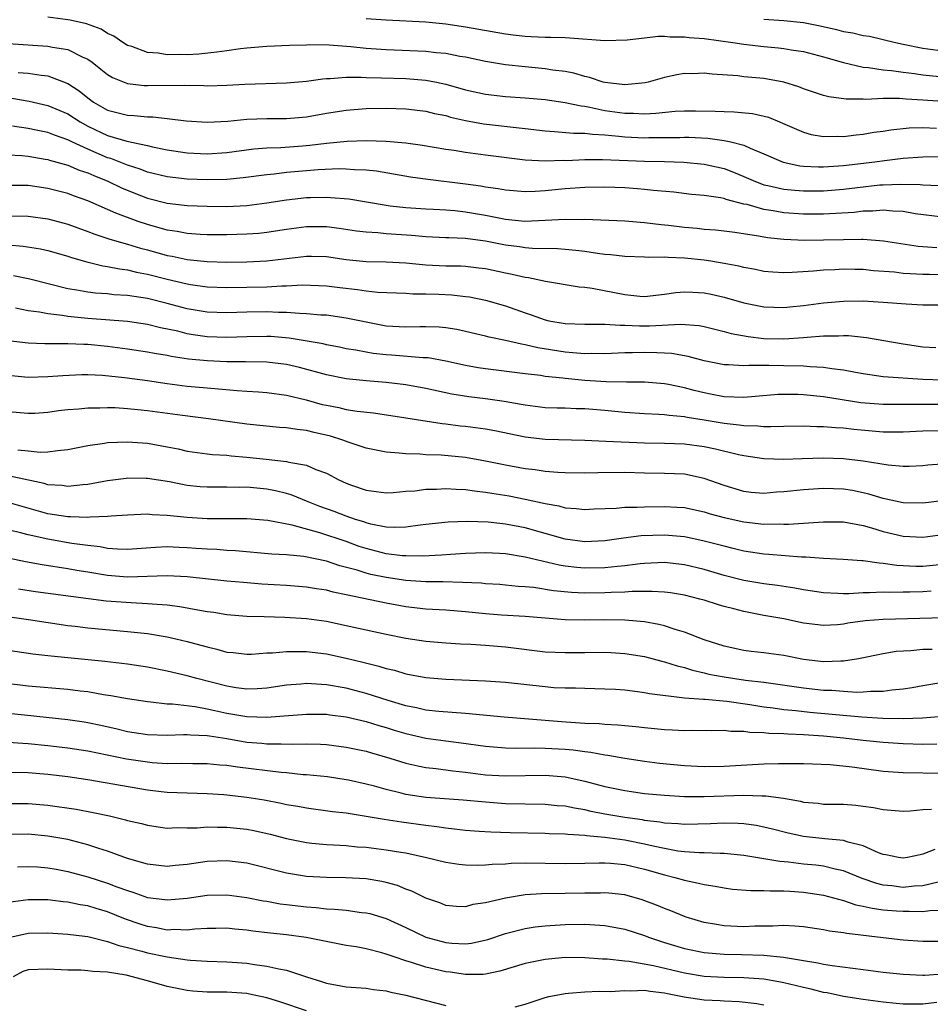
# Model space of a CAD drawing. Units: inches. Extents: x 2652000 to 2655000, y 1560000 to 1561272.
# Drawn here: x 2652616 to 2652708, y 1560064 to 1560163 of the extents above; entities that cross this region are included whole.
import ezdxf

# ---------------------------------------------------------------- set-up
doc = ezdxf.new("R2010")
doc.units = ezdxf.units.IN
doc.header["$MEASUREMENT"] = 0
doc.layers.add('LD26521560_2ft', color=134, linetype='Continuous')

msp = doc.modelspace()

# ---------------------------------------------------------------- linework, layer by layer
at = {"layer": 'LD26521560_2ft'}
for points, elevation in [([(2652709, 1560155.042), (2652707, 1560155.2), (2652705.305, 1560155.305), (2652704.633, 1560155.367), (2652703, 1560155.358), (2652701.269, 1560155.269), (2652701, 1560155.288), (2652699.276, 1560155.276), (2652697.522, 1560155.522), (2652697, 1560155.663), (2652695.988, 1560155.988), (2652695, 1560156.341), (2652694.526, 1560156.526), (2652693, 1560157.005), (2652691, 1560157.36), (2652690.592, 1560157.408), (2652689, 1560157.548), (2652688.365, 1560157.635), (2652685.802, 1560157.802), (2652685, 1560157.901), (2652683.854, 1560157.854), (2652683, 1560157.864), (2652682.245, 1560157.755), (2652681, 1560157.485), (2652679.35, 1560157), (2652679.067, 1560156.933), (2652677, 1560156.721), (2652676.764, 1560156.764), (2652675, 1560156.954), (2652674.824, 1560157), (2652673.474, 1560157.474), (2652673, 1560157.569), (2652671.894, 1560157.894), (2652671, 1560158.065), (2652669.784, 1560158.216), (2652669, 1560158.341), (2652667, 1560158.529), (2652665, 1560158.748), (2652663, 1560159.082), (2652661, 1560159.504), (2652660.407, 1560159.593), (2652659, 1560159.871), (2652658.055, 1560159.945), (2652657, 1560160.075), (2652653, 1560160.256), (2652651, 1560160.401), (2652649.445, 1560160.556), (2652647.29, 1560160.71), (2652645.256, 1560160.744), (2652645, 1560160.727), (2652643.302, 1560160.698), (2652641, 1560160.603), (2652639, 1560160.439), (2652638.363, 1560160.363), (2652637, 1560160.167), (2652635.994, 1560160.006), (2652634.175, 1560159.825), (2652633, 1560159.757), (2652632.223, 1560159.777), (2652631, 1560159.76), (2652630.09, 1560159.91), (2652629, 1560159.995), (2652627.424, 1560160.576), (2652627, 1560160.706), (2652626.519, 1560161), (2652625.625, 1560161.625), (2652625, 1560161.915), (2652624.345, 1560162.345), (2652622.878, 1560162.878), (2652621.244, 1560163.244), (2652621, 1560163.282), (2652619, 1560163.537)], 8086), ([(2652651, 1560163.425), (2652653, 1560163.266), (2652657, 1560163.061), (2652659, 1560162.872), (2652661, 1560162.572), (2652665, 1560161.855), (2652665.78, 1560161.78), (2652667, 1560161.615), (2652667.61, 1560161.61), (2652669, 1560161.524), (2652669.539, 1560161.539), (2652671, 1560161.483), (2652671.48, 1560161.48), (2652675, 1560161.19), (2652677.248, 1560161.248), (2652679, 1560161.469), (2652680.38, 1560161.62), (2652681, 1560161.624), (2652681.574, 1560161.574), (2652683, 1560161.574), (2652683.501, 1560161.501), (2652685, 1560161.383), (2652687.89, 1560161), (2652689, 1560160.828), (2652691, 1560160.596), (2652692.468, 1560160.468), (2652693, 1560160.402), (2652693.738, 1560160.262), (2652695, 1560160.075), (2652697, 1560159.548), (2652699, 1560158.973), (2652701, 1560158.511), (2652701.524, 1560158.476), (2652703, 1560158.23), (2652703.835, 1560158.165), (2652705, 1560157.996), (2652706.131, 1560157.869), (2652707, 1560157.744), (2652707.667, 1560157.667), (2652709, 1560157.533)], 8088), ([(2652691, 1560163.339), (2652693, 1560163.215), (2652695, 1560163.003), (2652696.66, 1560162.66), (2652698.298, 1560162.298), (2652699, 1560162.111), (2652699.962, 1560161.962), (2652701, 1560161.703), (2652701.617, 1560161.617), (2652704.224, 1560161), (2652705, 1560160.836), (2652707, 1560160.431), (2652709, 1560160.157)], 8090), ([(2652615, 1560160.897), (2652619, 1560160.64), (2652619.469, 1560160.53), (2652621, 1560160.28), (2652622.454, 1560159.546), (2652623, 1560159.313), (2652623.443, 1560159), (2652624.322, 1560158.322), (2652625, 1560157.776), (2652625.483, 1560157.483), (2652627, 1560156.859), (2652628.668, 1560156.668), (2652629, 1560156.657), (2652632.689, 1560156.689), (2652634.666, 1560156.666), (2652635, 1560156.65), (2652637, 1560156.692), (2652638.791, 1560156.791), (2652643, 1560156.928), (2652645, 1560157.115), (2652646.655, 1560157.345), (2652647, 1560157.367), (2652647.364, 1560157.364), (2652649, 1560157.495), (2652650.49, 1560157.51), (2652651, 1560157.478), (2652652.55, 1560157.45), (2652655, 1560157.361), (2652657, 1560157.202), (2652658.07, 1560157), (2652659, 1560156.808), (2652661, 1560156.235), (2652663, 1560155.78), (2652665, 1560155.571), (2652667, 1560155.441), (2652669, 1560155.249), (2652671, 1560154.966), (2652672.609, 1560154.609), (2652673, 1560154.573), (2652673.504, 1560154.496), (2652675, 1560154.159), (2652677, 1560153.874), (2652677.881, 1560153.881), (2652679, 1560153.826), (2652680.124, 1560153.876), (2652682.075, 1560154.075), (2652683, 1560154.112), (2652684.129, 1560154.129), (2652686.087, 1560154.087), (2652687, 1560154.043), (2652688.023, 1560154.023), (2652689.858, 1560153.858), (2652691.472, 1560153.472), (2652692.58, 1560153), (2652692.884, 1560152.884), (2652695, 1560151.96), (2652695.751, 1560151.752), (2652697, 1560151.521), (2652698.438, 1560151.562), (2652699, 1560151.534), (2652700.29, 1560151.71), (2652701, 1560151.771), (2652702.044, 1560151.956), (2652703, 1560152.088), (2652703.778, 1560152.222), (2652705.597, 1560152.403), (2652707, 1560152.427), (2652708.37, 1560152.37)], 8084), ([(2652616.012, 1560157.988), (2652617, 1560157.924), (2652618.299, 1560157.701), (2652619, 1560157.634), (2652621, 1560156.883), (2652622.147, 1560156.147), (2652623, 1560155.433), (2652623.594, 1560155), (2652625, 1560154.195), (2652627, 1560153.672), (2652627.652, 1560153.651), (2652629, 1560153.531), (2652629.531, 1560153.531), (2652631, 1560153.362), (2652632.888, 1560153.111), (2652635, 1560152.984), (2652637.094, 1560153.094), (2652639, 1560153.27), (2652641, 1560153.339), (2652643, 1560153.352), (2652645, 1560153.521), (2652647, 1560153.87), (2652649, 1560154.191), (2652651, 1560154.358), (2652653, 1560154.391), (2652655, 1560154.314), (2652657, 1560154.081), (2652657.866, 1560153.866), (2652659, 1560153.644), (2652659.493, 1560153.493), (2652661, 1560153.147), (2652662.818, 1560152.818), (2652667, 1560152.354), (2652669, 1560152.091), (2652669.948, 1560152.052), (2652671.866, 1560151.866), (2652673, 1560151.87), (2652673.755, 1560151.755), (2652675, 1560151.701), (2652676.417, 1560151.583), (2652677, 1560151.508), (2652679, 1560151.415), (2652679.432, 1560151.432), (2652682.548, 1560151.452), (2652683, 1560151.467), (2652683.458, 1560151.458), (2652685.357, 1560151.357), (2652687, 1560151.147), (2652687.689, 1560151), (2652689, 1560150.669), (2652689.634, 1560150.366), (2652691, 1560149.808), (2652692.951, 1560148.951), (2652694.601, 1560148.601), (2652695, 1560148.56), (2652696.481, 1560148.482), (2652697, 1560148.482), (2652699, 1560148.618), (2652702.169, 1560149), (2652703.138, 1560149.138), (2652705, 1560149.363), (2652707, 1560149.504), (2652709, 1560149.525)], 8082), ([(2652615.379, 1560155.379), (2652617.108, 1560155.108), (2652619, 1560154.664), (2652621, 1560153.805), (2652622.229, 1560153), (2652623, 1560152.574), (2652625, 1560151.625), (2652626.938, 1560151.062), (2652629, 1560150.626), (2652629.499, 1560150.501), (2652631, 1560150.195), (2652633, 1560149.89), (2652635, 1560149.796), (2652637, 1560149.929), (2652639.713, 1560150.287), (2652641, 1560150.386), (2652642.433, 1560150.433), (2652644.602, 1560150.602), (2652645.334, 1560150.666), (2652647, 1560150.875), (2652649.081, 1560151.081), (2652651, 1560151.146), (2652653, 1560151.079), (2652655, 1560150.896), (2652656.672, 1560150.671), (2652659, 1560150.279), (2652659.844, 1560150.156), (2652661, 1560149.955), (2652663, 1560149.68), (2652667, 1560149.199), (2652669, 1560149.085), (2652670.859, 1560149.141), (2652671.136, 1560149.136), (2652673, 1560149.225), (2652674.771, 1560149.229), (2652679, 1560149.051), (2652681, 1560149.016), (2652682.957, 1560148.957), (2652685, 1560148.751), (2652687, 1560148.304), (2652687.948, 1560147.948), (2652689, 1560147.525), (2652690.162, 1560147), (2652690.758, 1560146.758), (2652691, 1560146.688), (2652691.389, 1560146.611), (2652693, 1560146.232), (2652694.126, 1560146.126), (2652695, 1560146.068), (2652697, 1560146.073), (2652699, 1560146.224), (2652700.408, 1560146.408), (2652702.66, 1560146.66), (2652703, 1560146.686), (2652704.753, 1560146.753), (2652706.705, 1560146.705), (2652707, 1560146.671), (2652708.6, 1560146.6)], 8080), ([(2652709, 1560143.423), (2652706.23, 1560143.77), (2652705, 1560143.975), (2652703.984, 1560144.015), (2652703, 1560144.122), (2652701.971, 1560144.029), (2652701, 1560144.023), (2652700.095, 1560143.905), (2652697, 1560143.716), (2652695, 1560143.726), (2652693, 1560143.862), (2652691.941, 1560144.058), (2652691, 1560144.195), (2652689.319, 1560144.681), (2652689, 1560144.744), (2652687.204, 1560145.204), (2652687, 1560145.287), (2652686.631, 1560145.369), (2652685, 1560145.6), (2652683.716, 1560145.716), (2652681.941, 1560145.941), (2652679.888, 1560146.112), (2652679, 1560146.22), (2652678.282, 1560146.282), (2652677, 1560146.365), (2652675, 1560146.437), (2652673, 1560146.407), (2652671, 1560146.268), (2652669, 1560146.073), (2652668.013, 1560146.013), (2652667, 1560145.978), (2652665, 1560146.13), (2652664.276, 1560146.276), (2652663, 1560146.447), (2652662.534, 1560146.534), (2652661, 1560146.739), (2652657.201, 1560147.201), (2652655.459, 1560147.459), (2652653.758, 1560147.758), (2652652.037, 1560148.037), (2652651, 1560148.14), (2652649.821, 1560148.178), (2652649, 1560148.258), (2652648.276, 1560148.276), (2652646.19, 1560148.19), (2652645, 1560148.087), (2652643, 1560147.904), (2652641.746, 1560147.746), (2652641, 1560147.68), (2652638.634, 1560147.366), (2652637, 1560147.215), (2652635, 1560147.169), (2652633, 1560147.243), (2652631, 1560147.467), (2652629, 1560147.962), (2652628.258, 1560148.258), (2652627, 1560148.661), (2652625.316, 1560149.317), (2652625, 1560149.402), (2652623, 1560150.25), (2652621.406, 1560151), (2652621, 1560151.212), (2652619.657, 1560151.656), (2652619, 1560151.928), (2652617.81, 1560152.19), (2652617, 1560152.345), (2652615.423, 1560152.578)], 8078), ([(2652615, 1560149.708), (2652616.379, 1560149.621), (2652617, 1560149.552), (2652618.731, 1560149.269), (2652619, 1560149.218), (2652619.16, 1560149.16), (2652621, 1560148.658), (2652622.148, 1560148.148), (2652623, 1560147.874), (2652623.598, 1560147.598), (2652625.036, 1560147.036), (2652626.38, 1560146.38), (2652627.79, 1560145.79), (2652629, 1560145.327), (2652631, 1560144.827), (2652633, 1560144.597), (2652635, 1560144.513), (2652637, 1560144.503), (2652639, 1560144.603), (2652641, 1560144.86), (2652643, 1560145.178), (2652645, 1560145.388), (2652645.406, 1560145.406), (2652647, 1560145.426), (2652647.415, 1560145.415), (2652649.252, 1560145.252), (2652653, 1560144.614), (2652653.426, 1560144.574), (2652655, 1560144.377), (2652657, 1560144.245), (2652657.78, 1560144.22), (2652659, 1560144.148), (2652659.919, 1560144.081), (2652661, 1560143.971), (2652663, 1560143.626), (2652665, 1560143.219), (2652666.971, 1560143.029), (2652669, 1560143.106), (2652671, 1560143.217), (2652672.803, 1560143.197), (2652673, 1560143.209), (2652677, 1560143.039), (2652679, 1560142.887), (2652680.671, 1560142.671), (2652681.394, 1560142.606), (2652683, 1560142.402), (2652684.302, 1560142.302), (2652685, 1560142.225), (2652686.15, 1560142.15), (2652687, 1560142.062), (2652688.085, 1560141.915), (2652690.445, 1560141.555), (2652691.372, 1560141.372), (2652693, 1560141.214), (2652695.123, 1560141.123), (2652697, 1560141.128), (2652699, 1560141.188), (2652700.806, 1560141.194), (2652701, 1560141.21), (2652703.043, 1560141.043), (2652704.765, 1560140.764), (2652706.511, 1560140.511), (2652708.383, 1560140.383)], 8076), ([(2652709, 1560137.635), (2652707.646, 1560137.646), (2652707, 1560137.657), (2652705.71, 1560137.71), (2652705, 1560137.769), (2652704.127, 1560137.873), (2652702.03, 1560138.03), (2652701, 1560138.149), (2652700.153, 1560138.153), (2652699, 1560138.19), (2652698.125, 1560138.125), (2652697, 1560138.078), (2652695.978, 1560137.978), (2652693.851, 1560137.851), (2652693, 1560137.832), (2652691.896, 1560137.896), (2652691, 1560137.963), (2652690.144, 1560138.144), (2652689, 1560138.347), (2652688.482, 1560138.482), (2652687, 1560138.775), (2652685.651, 1560139), (2652685, 1560139.101), (2652683, 1560139.312), (2652681.358, 1560139.359), (2652681, 1560139.4), (2652679.37, 1560139.37), (2652679, 1560139.398), (2652677, 1560139.452), (2652675.624, 1560139.624), (2652675, 1560139.663), (2652674.25, 1560139.75), (2652673, 1560139.953), (2652672.078, 1560140.078), (2652671, 1560140.179), (2652670.242, 1560140.242), (2652667.721, 1560140.279), (2652667, 1560140.344), (2652666.437, 1560140.437), (2652665, 1560140.612), (2652663, 1560141.013), (2652661.239, 1560141.239), (2652661, 1560141.281), (2652659.327, 1560141.327), (2652659, 1560141.352), (2652657, 1560141.427), (2652655.561, 1560141.561), (2652653, 1560141.739), (2652652.159, 1560141.841), (2652651, 1560141.904), (2652650.023, 1560142.023), (2652648.294, 1560142.294), (2652647, 1560142.453), (2652645, 1560142.457), (2652643, 1560142.185), (2652641, 1560141.87), (2652640.211, 1560141.789), (2652639, 1560141.7), (2652637, 1560141.64), (2652635, 1560141.645), (2652634.322, 1560141.678), (2652633, 1560141.773), (2652631.984, 1560141.984), (2652631, 1560142.127), (2652629, 1560142.693), (2652628.084, 1560143), (2652625.812, 1560143.813), (2652625, 1560144.2), (2652623, 1560145.081), (2652621.583, 1560145.583), (2652621, 1560145.807), (2652619, 1560146.306), (2652617, 1560146.591), (2652615, 1560146.613)], 8074), ([(2652615, 1560143.543), (2652617, 1560143.517), (2652619, 1560143.255), (2652621, 1560142.72), (2652623, 1560141.982), (2652623.7, 1560141.7), (2652625.208, 1560141.208), (2652627, 1560140.713), (2652628.311, 1560140.312), (2652629, 1560140.143), (2652631, 1560139.579), (2652631.489, 1560139.489), (2652633, 1560139.155), (2652635, 1560138.953), (2652637, 1560138.91), (2652639, 1560138.929), (2652641, 1560139.026), (2652645, 1560139.502), (2652645.497, 1560139.497), (2652647, 1560139.452), (2652649, 1560139.148), (2652651, 1560138.95), (2652653, 1560138.935), (2652655, 1560138.837), (2652656.659, 1560138.659), (2652657, 1560138.639), (2652659, 1560138.538), (2652660.51, 1560138.51), (2652661, 1560138.481), (2652662.334, 1560138.334), (2652663, 1560138.244), (2652665, 1560137.826), (2652665.7, 1560137.7), (2652667, 1560137.376), (2652667.341, 1560137.34), (2652669.033, 1560136.967), (2652672.425, 1560136.425), (2652673, 1560136.382), (2652673.72, 1560136.28), (2652677, 1560135.625), (2652678.525, 1560135.475), (2652679, 1560135.442), (2652681, 1560135.666), (2652682.155, 1560135.845), (2652683, 1560135.922), (2652683.866, 1560135.866), (2652685, 1560135.822), (2652685.686, 1560135.686), (2652687, 1560135.386), (2652689, 1560134.806), (2652691, 1560134.384), (2652693, 1560134.322), (2652693.602, 1560134.398), (2652695, 1560134.531), (2652697, 1560134.786), (2652699, 1560134.969), (2652701, 1560134.989), (2652703, 1560134.865), (2652705.301, 1560134.699), (2652707, 1560134.617), (2652709, 1560134.597)], 8072), ([(2652615, 1560140.648), (2652616.52, 1560140.52), (2652618.237, 1560140.237), (2652619, 1560140.064), (2652621, 1560139.492), (2652621.359, 1560139.359), (2652622.924, 1560138.924), (2652624.53, 1560138.53), (2652625, 1560138.473), (2652626.207, 1560138.207), (2652627, 1560138.12), (2652627.894, 1560137.894), (2652629, 1560137.698), (2652631, 1560137.191), (2652633, 1560136.715), (2652633.341, 1560136.659), (2652635, 1560136.424), (2652637, 1560136.343), (2652639, 1560136.365), (2652641, 1560136.418), (2652642.505, 1560136.505), (2652643, 1560136.506), (2652644.598, 1560136.598), (2652647, 1560136.521), (2652648.34, 1560136.339), (2652650.139, 1560136.139), (2652651, 1560135.999), (2652652.136, 1560135.864), (2652655, 1560135.759), (2652655.709, 1560135.709), (2652657, 1560135.711), (2652658.326, 1560135.674), (2652659.601, 1560135.601), (2652661, 1560135.451), (2652661.394, 1560135.394), (2652663, 1560135.077), (2652665, 1560134.507), (2652667, 1560133.8), (2652667.608, 1560133.608), (2652669, 1560133.078), (2652669.371, 1560133), (2652671, 1560132.716), (2652673, 1560132.662), (2652674.65, 1560132.65), (2652675, 1560132.664), (2652676.551, 1560132.551), (2652677, 1560132.566), (2652678.494, 1560132.494), (2652679.505, 1560132.495), (2652682.662, 1560132.662), (2652684.508, 1560132.508), (2652685, 1560132.413), (2652687, 1560131.927), (2652687.722, 1560131.722), (2652689.412, 1560131.412), (2652691, 1560131.218), (2652693, 1560131.164), (2652695, 1560131.307), (2652695.353, 1560131.353), (2652697, 1560131.492), (2652698.504, 1560131.495), (2652699, 1560131.53), (2652699.514, 1560131.514), (2652701.319, 1560131.319), (2652705, 1560130.67), (2652707, 1560130.366), (2652708.293, 1560130.293)], 8070), ([(2652709, 1560127.014), (2652707, 1560127.088), (2652703, 1560127.366), (2652701, 1560127.647), (2652700.222, 1560127.778), (2652699, 1560128.031), (2652697.848, 1560128.153), (2652697, 1560128.303), (2652695.644, 1560128.356), (2652695, 1560128.427), (2652693, 1560128.48), (2652691.496, 1560128.505), (2652691, 1560128.487), (2652689.497, 1560128.503), (2652689, 1560128.459), (2652687.442, 1560128.558), (2652687, 1560128.558), (2652685, 1560128.954), (2652683.399, 1560129.399), (2652681.707, 1560129.707), (2652681, 1560129.753), (2652680.244, 1560129.756), (2652679, 1560129.814), (2652677.777, 1560129.777), (2652677, 1560129.772), (2652675, 1560129.681), (2652673.689, 1560129.689), (2652673, 1560129.664), (2652671.788, 1560129.788), (2652671, 1560129.824), (2652668.268, 1560130.268), (2652667, 1560130.59), (2652666.637, 1560130.637), (2652665, 1560131.017), (2652663.357, 1560131.357), (2652663, 1560131.459), (2652661, 1560131.935), (2652660.125, 1560132.125), (2652659, 1560132.294), (2652658.353, 1560132.353), (2652657, 1560132.385), (2652656.389, 1560132.389), (2652655, 1560132.344), (2652653, 1560132.463), (2652651, 1560132.847), (2652649, 1560133.272), (2652647, 1560133.545), (2652646.429, 1560133.57), (2652645, 1560133.707), (2652644.285, 1560133.715), (2652643, 1560133.83), (2652642.171, 1560133.829), (2652641, 1560133.886), (2652639, 1560133.847), (2652637, 1560133.78), (2652635, 1560133.856), (2652633, 1560134.198), (2652631, 1560134.74), (2652629, 1560135.246), (2652627, 1560135.545), (2652625.623, 1560135.623), (2652625, 1560135.696), (2652623.78, 1560135.78), (2652623, 1560135.876), (2652621.917, 1560136.083), (2652621, 1560136.222), (2652617.179, 1560137.179), (2652615.535, 1560137.535)], 8068), ([(2652709, 1560124.567), (2652703, 1560124.56), (2652700.751, 1560124.751), (2652697, 1560125.355), (2652695, 1560125.551), (2652694.421, 1560125.579), (2652693, 1560125.594), (2652692.428, 1560125.572), (2652689, 1560125.29), (2652687, 1560125.354), (2652685.627, 1560125.627), (2652685, 1560125.736), (2652683.985, 1560125.985), (2652683, 1560126.257), (2652681.416, 1560126.585), (2652681, 1560126.654), (2652679, 1560126.814), (2652677.174, 1560126.826), (2652675.139, 1560126.861), (2652673, 1560127), (2652671, 1560127.186), (2652670.779, 1560127.22), (2652669, 1560127.402), (2652668.521, 1560127.479), (2652667, 1560127.653), (2652663, 1560128.148), (2652662.257, 1560128.257), (2652661, 1560128.495), (2652659, 1560128.946), (2652657.253, 1560129.253), (2652656.725, 1560129.275), (2652653.536, 1560129.536), (2652653, 1560129.567), (2652651.709, 1560129.709), (2652651, 1560129.829), (2652649.963, 1560130.037), (2652649, 1560130.191), (2652648.331, 1560130.331), (2652647, 1560130.576), (2652646.661, 1560130.661), (2652643.243, 1560131.243), (2652641.403, 1560131.402), (2652641, 1560131.422), (2652639, 1560131.397), (2652637, 1560131.32), (2652635, 1560131.393), (2652633.593, 1560131.593), (2652633, 1560131.694), (2652632.064, 1560131.936), (2652630.302, 1560132.302), (2652629, 1560132.628), (2652627, 1560132.912), (2652623, 1560133.226), (2652621, 1560133.427), (2652620.475, 1560133.525), (2652619, 1560133.692), (2652618.136, 1560133.864), (2652617, 1560134.011), (2652615.739, 1560134.261)], 8066), ([(2652709, 1560121.914), (2652707, 1560121.878), (2652705, 1560121.791), (2652703, 1560121.798), (2652700.048, 1560122.048), (2652699, 1560122.183), (2652698.216, 1560122.216), (2652697, 1560122.337), (2652696.335, 1560122.336), (2652695, 1560122.391), (2652693, 1560122.365), (2652691.686, 1560122.314), (2652691, 1560122.335), (2652690.403, 1560122.403), (2652689, 1560122.416), (2652688.503, 1560122.504), (2652687, 1560122.656), (2652685, 1560123.01), (2652683.281, 1560123.281), (2652683, 1560123.346), (2652681.458, 1560123.458), (2652681, 1560123.53), (2652680.43, 1560123.57), (2652679, 1560123.628), (2652677, 1560123.775), (2652675, 1560123.967), (2652673, 1560124.128), (2652672.137, 1560124.137), (2652671, 1560124.19), (2652670.203, 1560124.203), (2652669, 1560124.25), (2652667, 1560124.498), (2652666.589, 1560124.589), (2652664.883, 1560124.883), (2652663, 1560125.138), (2652661.331, 1560125.331), (2652659.606, 1560125.606), (2652657, 1560126.174), (2652655, 1560126.543), (2652653, 1560126.794), (2652651, 1560126.957), (2652649, 1560127.152), (2652647, 1560127.55), (2652644.287, 1560128.287), (2652643, 1560128.585), (2652641, 1560128.839), (2652638.876, 1560128.876), (2652637, 1560128.858), (2652635, 1560128.959), (2652633.149, 1560129.149), (2652631.405, 1560129.404), (2652631, 1560129.496), (2652629.707, 1560129.707), (2652629, 1560129.856), (2652627, 1560130.154), (2652625, 1560130.404), (2652623, 1560130.607), (2652622.605, 1560130.605), (2652621, 1560130.689), (2652620.669, 1560130.669), (2652618.689, 1560130.689), (2652617, 1560130.759), (2652615, 1560130.963)], 8064), ([(2652615, 1560127.509), (2652617, 1560127.34), (2652619, 1560127.379), (2652620.492, 1560127.508), (2652622.401, 1560127.599), (2652623, 1560127.602), (2652624.477, 1560127.523), (2652626.706, 1560127.294), (2652629.026, 1560126.974), (2652631, 1560126.673), (2652633, 1560126.425), (2652635, 1560126.238), (2652636.153, 1560126.153), (2652638.034, 1560125.966), (2652639, 1560125.922), (2652640.167, 1560125.833), (2652641, 1560125.792), (2652643, 1560125.519), (2652644.971, 1560125.029), (2652646.588, 1560124.588), (2652647, 1560124.493), (2652648.262, 1560124.262), (2652649, 1560124.087), (2652650.108, 1560123.892), (2652651.729, 1560123.729), (2652655, 1560123.244), (2652658.651, 1560122.651), (2652659, 1560122.623), (2652660.444, 1560122.444), (2652661, 1560122.391), (2652663, 1560122.124), (2652663.95, 1560121.95), (2652667, 1560121.32), (2652669, 1560121.091), (2652673, 1560120.984), (2652675.098, 1560120.902), (2652679, 1560120.709), (2652681, 1560120.678), (2652683, 1560120.613), (2652685, 1560120.345), (2652686.118, 1560120.117), (2652688.452, 1560119.548), (2652689, 1560119.438), (2652691, 1560119.138), (2652693, 1560119.069), (2652694.859, 1560119.141), (2652697, 1560119.2), (2652699, 1560119.141), (2652701, 1560118.911), (2652703.494, 1560118.506), (2652705, 1560118.38), (2652705.619, 1560118.382), (2652707, 1560118.444), (2652707.505, 1560118.495), (2652709.368, 1560118.633)], 8062), ([(2652711.151, 1560115.151), (2652707, 1560114.66), (2652705, 1560114.682), (2652703, 1560115.113), (2652701.562, 1560115.562), (2652701, 1560115.69), (2652699.906, 1560115.906), (2652699, 1560116.053), (2652697, 1560116.128), (2652695, 1560116.001), (2652693, 1560115.775), (2652692.26, 1560115.74), (2652691, 1560115.625), (2652689.732, 1560115.732), (2652689, 1560115.821), (2652687, 1560116.425), (2652685, 1560117.141), (2652683, 1560117.559), (2652681, 1560117.646), (2652679, 1560117.663), (2652677, 1560117.719), (2652674.295, 1560117.705), (2652673, 1560117.657), (2652671, 1560117.689), (2652670.275, 1560117.726), (2652669, 1560117.844), (2652668.007, 1560118.007), (2652667, 1560118.114), (2652665, 1560118.477), (2652663, 1560118.889), (2652661, 1560119.231), (2652658.54, 1560119.46), (2652657, 1560119.518), (2652656.431, 1560119.569), (2652655, 1560119.596), (2652654.32, 1560119.679), (2652653, 1560119.767), (2652651, 1560120.183), (2652649.2, 1560120.8), (2652648.663, 1560121), (2652647.4, 1560121.4), (2652645.767, 1560121.767), (2652645, 1560121.956), (2652644.05, 1560122.05), (2652643, 1560122.231), (2652642.275, 1560122.275), (2652639, 1560122.599), (2652635.134, 1560123.134), (2652632.545, 1560123.455), (2652629, 1560123.944), (2652628.03, 1560124.03), (2652627, 1560124.15), (2652625.769, 1560124.231), (2652625, 1560124.248), (2652624.203, 1560124.203), (2652623, 1560124.214), (2652622.1, 1560124.1), (2652621, 1560124.021), (2652620.072, 1560123.928), (2652619, 1560123.769), (2652617.685, 1560123.685), (2652617, 1560123.658), (2652615, 1560123.843)], 8060), ([(2652615.983, 1560120.017), (2652617, 1560119.904), (2652618.207, 1560119.793), (2652619, 1560119.814), (2652619.963, 1560119.963), (2652621, 1560120.041), (2652623, 1560120.45), (2652624.687, 1560120.687), (2652625, 1560120.743), (2652627, 1560120.816), (2652629, 1560120.67), (2652631, 1560120.324), (2652632.105, 1560120.105), (2652633, 1560119.892), (2652635, 1560119.6), (2652635.536, 1560119.536), (2652637, 1560119.464), (2652637.411, 1560119.411), (2652639, 1560119.287), (2652640.937, 1560119.063), (2652643, 1560118.849), (2652643.214, 1560118.786), (2652645, 1560118.478), (2652645.953, 1560118.047), (2652647, 1560117.654), (2652648.253, 1560117), (2652649, 1560116.653), (2652649.537, 1560116.463), (2652651, 1560115.969), (2652653, 1560115.7), (2652653.722, 1560115.722), (2652655, 1560115.839), (2652655.901, 1560115.901), (2652657, 1560116.059), (2652658.068, 1560116.068), (2652659, 1560116.129), (2652660.045, 1560116.045), (2652661, 1560116.015), (2652661.88, 1560115.88), (2652663, 1560115.763), (2652663.645, 1560115.645), (2652665.377, 1560115.377), (2652667, 1560115.055), (2652669, 1560114.603), (2652670.368, 1560114.367), (2652671, 1560114.187), (2652672.122, 1560114.122), (2652673, 1560114.005), (2652673.938, 1560114.063), (2652676.158, 1560114.158), (2652677, 1560114.246), (2652678.238, 1560114.238), (2652679, 1560114.28), (2652681, 1560114.308), (2652682.256, 1560114.257), (2652683, 1560114.203), (2652685, 1560113.772), (2652685.582, 1560113.582), (2652687, 1560113.197), (2652689, 1560112.758), (2652691, 1560112.547), (2652692.573, 1560112.573), (2652693, 1560112.547), (2652693.46, 1560112.54), (2652697, 1560112.784), (2652699, 1560112.777), (2652701, 1560112.404), (2652701.835, 1560112.165), (2652703, 1560111.793), (2652705, 1560111.32), (2652707, 1560111.231), (2652709, 1560111.511)], 8058), ([(2652709, 1560108.488), (2652707, 1560108.284), (2652706.286, 1560108.286), (2652704.375, 1560108.375), (2652703, 1560108.591), (2652702.595, 1560108.595), (2652701, 1560108.843), (2652700.843, 1560108.843), (2652698.987, 1560108.988), (2652697, 1560109.073), (2652695.21, 1560109.21), (2652694.793, 1560109.208), (2652691.493, 1560109.493), (2652691, 1560109.524), (2652689, 1560109.834), (2652687.919, 1560110.082), (2652687, 1560110.312), (2652686.468, 1560110.468), (2652684.859, 1560110.859), (2652683, 1560111.246), (2652681, 1560111.433), (2652678.643, 1560111.358), (2652676.867, 1560111.134), (2652675, 1560110.859), (2652673, 1560110.768), (2652671, 1560111.039), (2652667, 1560112.162), (2652665, 1560112.551), (2652663.26, 1560112.74), (2652661.183, 1560112.818), (2652659.26, 1560112.74), (2652657, 1560112.488), (2652656.444, 1560112.444), (2652655, 1560112.237), (2652653.805, 1560112.195), (2652653, 1560112.247), (2652651.461, 1560112.539), (2652651, 1560112.66), (2652650.754, 1560112.754), (2652649.932, 1560113), (2652649, 1560113.323), (2652647.794, 1560113.794), (2652646.325, 1560114.325), (2652645, 1560114.864), (2652644.611, 1560115), (2652643.475, 1560115.475), (2652643, 1560115.609), (2652641.882, 1560115.882), (2652641, 1560116.044), (2652639, 1560116.247), (2652638.239, 1560116.239), (2652637, 1560116.261), (2652635, 1560116.248), (2652634.299, 1560116.299), (2652633, 1560116.434), (2652631.209, 1560116.791), (2652629, 1560117.134), (2652628.86, 1560117.14), (2652627, 1560117.148), (2652626.864, 1560117.135), (2652625, 1560116.896), (2652623, 1560116.529), (2652622.497, 1560116.497), (2652621, 1560116.317), (2652620.413, 1560116.413), (2652619, 1560116.507), (2652618.628, 1560116.628), (2652615, 1560117.398)], 8056), ([(2652707.808, 1560105.808), (2652707, 1560105.732), (2652705.684, 1560105.684), (2652705, 1560105.685), (2652703.658, 1560105.658), (2652703, 1560105.685), (2652701.617, 1560105.617), (2652701, 1560105.622), (2652699.535, 1560105.535), (2652699, 1560105.533), (2652698.426, 1560105.574), (2652697, 1560105.619), (2652695, 1560105.935), (2652694.107, 1560106.107), (2652692.367, 1560106.367), (2652691, 1560106.52), (2652689, 1560106.853), (2652687, 1560107.376), (2652685, 1560107.964), (2652683, 1560108.44), (2652681, 1560108.665), (2652679, 1560108.581), (2652678.541, 1560108.541), (2652677, 1560108.333), (2652676.279, 1560108.279), (2652675, 1560108.131), (2652673, 1560108.103), (2652672.173, 1560108.174), (2652671, 1560108.316), (2652670.408, 1560108.408), (2652667, 1560109.213), (2652665, 1560109.537), (2652664.423, 1560109.577), (2652663, 1560109.647), (2652661, 1560109.588), (2652659.495, 1560109.495), (2652658.587, 1560109.414), (2652656.685, 1560109.315), (2652655, 1560109.337), (2652654.642, 1560109.358), (2652653, 1560109.563), (2652651, 1560110.072), (2652650.302, 1560110.302), (2652649, 1560110.777), (2652646.328, 1560111.672), (2652643.571, 1560112.429), (2652641.112, 1560112.888), (2652639, 1560113.057), (2652635, 1560113.075), (2652633, 1560113.192), (2652631, 1560113.41), (2652629.479, 1560113.479), (2652629, 1560113.532), (2652627, 1560113.449), (2652625.339, 1560113.34), (2652625, 1560113.3), (2652623.242, 1560113.242), (2652623, 1560113.21), (2652621.274, 1560113.274), (2652621, 1560113.26), (2652619, 1560113.59), (2652615, 1560114.727)], 8054), ([(2652709.121, 1560103.121), (2652703, 1560102.953), (2652701.191, 1560102.809), (2652699.436, 1560102.564), (2652699, 1560102.474), (2652698.417, 1560102.417), (2652697, 1560102.333), (2652695, 1560102.586), (2652693, 1560103.006), (2652691, 1560103.359), (2652689, 1560103.748), (2652687.969, 1560104.031), (2652687, 1560104.263), (2652686.42, 1560104.421), (2652685, 1560104.878), (2652684.566, 1560105), (2652683, 1560105.38), (2652681.61, 1560105.61), (2652681, 1560105.684), (2652679.771, 1560105.771), (2652677.756, 1560105.756), (2652677, 1560105.694), (2652675.656, 1560105.656), (2652675, 1560105.61), (2652673, 1560105.593), (2652671.657, 1560105.657), (2652669.828, 1560105.828), (2652667.851, 1560106.149), (2652667, 1560106.232), (2652666.277, 1560106.277), (2652665, 1560106.412), (2652664.455, 1560106.455), (2652663, 1560106.539), (2652662.583, 1560106.583), (2652660.674, 1560106.674), (2652658.717, 1560106.717), (2652657, 1560106.727), (2652655, 1560106.86), (2652653, 1560107.161), (2652651.478, 1560107.478), (2652651, 1560107.601), (2652650.106, 1560107.894), (2652648.352, 1560108.352), (2652647, 1560108.814), (2652644.722, 1560109.278), (2652643, 1560109.439), (2652641.529, 1560109.53), (2652637.856, 1560109.856), (2652637, 1560109.901), (2652635.983, 1560109.983), (2652635, 1560110.022), (2652633.913, 1560110.087), (2652633, 1560110.157), (2652632.179, 1560110.179), (2652631, 1560110.238), (2652629.798, 1560110.202), (2652627, 1560109.995), (2652625.981, 1560110.019), (2652625, 1560110.1), (2652624.251, 1560110.251), (2652623, 1560110.383), (2652621.395, 1560110.605), (2652619, 1560111.017), (2652617, 1560111.468), (2652616.358, 1560111.642), (2652615, 1560111.958)], 8052), ([(2652707.935, 1560099.935), (2652707, 1560099.932), (2652705.787, 1560099.787), (2652704.288, 1560099.712), (2652703, 1560099.496), (2652700.52, 1560099), (2652699, 1560098.738), (2652698.749, 1560098.749), (2652697, 1560098.679), (2652695, 1560098.932), (2652693, 1560099.326), (2652691, 1560099.591), (2652689.723, 1560099.723), (2652689, 1560099.822), (2652687, 1560100.253), (2652685, 1560100.898), (2652683, 1560101.667), (2652682.063, 1560101.937), (2652681, 1560102.299), (2652680.443, 1560102.443), (2652679, 1560102.698), (2652677, 1560102.878), (2652675, 1560102.895), (2652673, 1560102.872), (2652671, 1560102.925), (2652667, 1560103.23), (2652664.604, 1560103.396), (2652663, 1560103.525), (2652661, 1560103.726), (2652659, 1560103.879), (2652657, 1560103.995), (2652655, 1560104.215), (2652653, 1560104.577), (2652649, 1560105.427), (2652647.689, 1560105.689), (2652647, 1560105.88), (2652646.02, 1560106.019), (2652645, 1560106.199), (2652643, 1560106.357), (2652640.507, 1560106.507), (2652638.66, 1560106.66), (2652637, 1560106.815), (2652633, 1560107.246), (2652631, 1560107.342), (2652627, 1560107.217), (2652625, 1560107.384), (2652623, 1560107.719), (2652621.886, 1560107.886), (2652621, 1560108.043), (2652618.43, 1560108.43), (2652616.755, 1560108.755), (2652615, 1560109.129)], 8050), ([(2652616.04, 1560106.04), (2652617.761, 1560105.76), (2652621.284, 1560105.284), (2652624.837, 1560104.837), (2652627.362, 1560104.638), (2652629, 1560104.568), (2652629.491, 1560104.509), (2652631, 1560104.415), (2652632.267, 1560104.267), (2652634.082, 1560103.918), (2652635, 1560103.765), (2652635.671, 1560103.671), (2652637, 1560103.446), (2652639, 1560103.295), (2652640.745, 1560103.255), (2652642.816, 1560103.184), (2652645, 1560103.043), (2652647, 1560102.77), (2652649, 1560102.351), (2652653, 1560101.455), (2652655, 1560101.064), (2652657, 1560100.764), (2652659, 1560100.596), (2652660.504, 1560100.503), (2652661.538, 1560100.462), (2652663, 1560100.362), (2652665, 1560100.198), (2652669, 1560099.706), (2652671, 1560099.613), (2652673, 1560099.639), (2652675, 1560099.644), (2652675.619, 1560099.619), (2652677, 1560099.529), (2652679, 1560099.216), (2652680.749, 1560098.749), (2652681, 1560098.697), (2652682.272, 1560098.272), (2652683, 1560098.102), (2652683.83, 1560097.83), (2652685, 1560097.572), (2652685.455, 1560097.455), (2652687, 1560097.166), (2652689.148, 1560096.852), (2652691, 1560096.635), (2652695, 1560096.064), (2652697, 1560095.847), (2652697.821, 1560095.821), (2652699, 1560095.723), (2652700.351, 1560095.649), (2652701, 1560095.677), (2652701.746, 1560095.746), (2652703, 1560095.742), (2652703.874, 1560095.874), (2652705, 1560095.962), (2652705.914, 1560096.086), (2652707, 1560096.3), (2652709, 1560096.636)], 8048), ([(2652613.447, 1560103.447), (2652617.053, 1560102.947), (2652621, 1560102.34), (2652621.74, 1560102.26), (2652623, 1560102.098), (2652627, 1560101.747), (2652629, 1560101.524), (2652631, 1560101.192), (2652631.866, 1560101), (2652633, 1560100.731), (2652634.372, 1560100.372), (2652635, 1560100.178), (2652635.967, 1560099.967), (2652637, 1560099.665), (2652637.611, 1560099.611), (2652639, 1560099.451), (2652639.461, 1560099.461), (2652641, 1560099.576), (2652641.591, 1560099.591), (2652643, 1560099.738), (2652643.711, 1560099.711), (2652645, 1560099.726), (2652647, 1560099.482), (2652649, 1560099.059), (2652650.661, 1560098.661), (2652652.262, 1560098.262), (2652653, 1560098.028), (2652653.84, 1560097.84), (2652655, 1560097.494), (2652657, 1560097.107), (2652659, 1560096.931), (2652663, 1560096.77), (2652665, 1560096.637), (2652669, 1560096.196), (2652669.881, 1560096.119), (2652671, 1560096.063), (2652672.065, 1560096.065), (2652673, 1560096.019), (2652675, 1560095.983), (2652676.071, 1560095.929), (2652677, 1560095.859), (2652678.286, 1560095.714), (2652679, 1560095.609), (2652679.497, 1560095.497), (2652683, 1560095.071), (2652684.921, 1560094.921), (2652685.079, 1560094.921), (2652687.269, 1560094.731), (2652689.592, 1560094.408), (2652691, 1560094.172), (2652691.935, 1560094.065), (2652693, 1560093.903), (2652694.208, 1560093.792), (2652695.634, 1560093.634), (2652700.84, 1560093.16), (2652702.976, 1560093.024), (2652705, 1560092.993), (2652706.953, 1560093.047), (2652709, 1560093.226)], 8046), ([(2652708.401, 1560090.401), (2652707, 1560090.382), (2652705, 1560090.429), (2652703, 1560090.557), (2652701, 1560090.769), (2652699.011, 1560091.012), (2652697, 1560091.205), (2652695, 1560091.349), (2652693.411, 1560091.411), (2652693, 1560091.451), (2652691.489, 1560091.489), (2652691, 1560091.552), (2652689.587, 1560091.587), (2652689, 1560091.683), (2652687.692, 1560091.692), (2652687, 1560091.774), (2652685.751, 1560091.75), (2652683.764, 1560091.764), (2652683, 1560091.75), (2652681.815, 1560091.815), (2652681, 1560091.842), (2652679, 1560092.03), (2652678.137, 1560092.137), (2652677, 1560092.238), (2652676.318, 1560092.318), (2652675, 1560092.376), (2652674.436, 1560092.436), (2652673, 1560092.485), (2652672.527, 1560092.528), (2652670.645, 1560092.644), (2652664.882, 1560093.118), (2652661, 1560093.479), (2652658.326, 1560093.674), (2652657, 1560093.822), (2652656.05, 1560094.05), (2652655, 1560094.255), (2652653.199, 1560094.801), (2652651, 1560095.511), (2652649, 1560096.032), (2652647, 1560096.381), (2652645.517, 1560096.483), (2652645, 1560096.495), (2652644.439, 1560096.439), (2652643, 1560096.337), (2652641, 1560096.05), (2652640.025, 1560095.975), (2652639, 1560095.944), (2652637.925, 1560096.074), (2652637, 1560096.223), (2652633.961, 1560097), (2652633, 1560097.278), (2652631, 1560097.74), (2652629, 1560098.139), (2652627, 1560098.448), (2652624.727, 1560098.727), (2652619, 1560099.292), (2652617.466, 1560099.466), (2652615, 1560099.811)], 8044), ([(2652614.571, 1560096.571), (2652617, 1560096.278), (2652621, 1560095.922), (2652622.236, 1560095.764), (2652623, 1560095.686), (2652624.59, 1560095.41), (2652625.31, 1560095.31), (2652627, 1560094.994), (2652629, 1560094.688), (2652629.329, 1560094.671), (2652631, 1560094.472), (2652631.537, 1560094.463), (2652633.807, 1560094.193), (2652635, 1560093.966), (2652635.775, 1560093.775), (2652637, 1560093.521), (2652639, 1560093.184), (2652641, 1560093.119), (2652642.763, 1560093.237), (2652645, 1560093.435), (2652647, 1560093.42), (2652647.362, 1560093.362), (2652649, 1560093.156), (2652651, 1560092.679), (2652652.269, 1560092.269), (2652653, 1560092.07), (2652653.81, 1560091.81), (2652655, 1560091.465), (2652657, 1560091.021), (2652659, 1560090.735), (2652660.54, 1560090.54), (2652663, 1560090.186), (2652665, 1560090.02), (2652665.989, 1560089.989), (2652667.977, 1560090.024), (2652669, 1560089.994), (2652671, 1560089.889), (2652671.822, 1560089.822), (2652673, 1560089.663), (2652673.605, 1560089.605), (2652675, 1560089.336), (2652675.303, 1560089.304), (2652677, 1560088.978), (2652679, 1560088.676), (2652680.503, 1560088.503), (2652683, 1560088.261), (2652685, 1560088.158), (2652687, 1560088.199), (2652691, 1560088.413), (2652692.473, 1560088.473), (2652693.551, 1560088.449), (2652695, 1560088.451), (2652697.654, 1560088.346), (2652699.878, 1560088.122), (2652703, 1560087.698), (2652705, 1560087.55), (2652709, 1560087.5)], 8042), ([(2652615, 1560093.524), (2652616.637, 1560093.363), (2652621, 1560092.881), (2652622.646, 1560092.646), (2652623, 1560092.588), (2652624.317, 1560092.317), (2652625.952, 1560091.952), (2652627, 1560091.685), (2652629, 1560091.362), (2652631, 1560091.298), (2652632.627, 1560091.373), (2652633, 1560091.367), (2652633.329, 1560091.329), (2652635, 1560091.282), (2652635.232, 1560091.232), (2652637, 1560090.965), (2652639, 1560090.618), (2652640.498, 1560090.498), (2652641, 1560090.442), (2652642.45, 1560090.45), (2652643.605, 1560090.395), (2652645, 1560090.439), (2652646.408, 1560090.408), (2652647, 1560090.369), (2652649, 1560090.116), (2652651, 1560089.683), (2652651.522, 1560089.522), (2652653.382, 1560089), (2652655, 1560088.496), (2652656.21, 1560088.21), (2652657, 1560088.062), (2652658.048, 1560087.952), (2652659.707, 1560087.707), (2652661, 1560087.574), (2652663, 1560087.327), (2652665, 1560087.213), (2652669, 1560087.275), (2652671, 1560087.11), (2652673, 1560086.686), (2652675, 1560086.153), (2652677, 1560085.727), (2652679, 1560085.452), (2652681, 1560085.263), (2652683, 1560085.148), (2652685, 1560085.139), (2652689, 1560085.265), (2652690.8, 1560085.2), (2652691.206, 1560085.206), (2652692.961, 1560084.961), (2652694.67, 1560084.67), (2652695, 1560084.573), (2652696.449, 1560084.449), (2652697, 1560084.371), (2652699, 1560084.351), (2652700.254, 1560084.254), (2652701, 1560084.17), (2652702.023, 1560084.023), (2652703, 1560083.828), (2652705, 1560083.677), (2652705.707, 1560083.707), (2652707, 1560083.824), (2652707.858, 1560083.858)], 8040), ([(2652708.185, 1560079.815), (2652707, 1560079.328), (2652706.717, 1560079.283), (2652705.459, 1560079), (2652705, 1560078.928), (2652704.537, 1560079), (2652703.279, 1560079.279), (2652703, 1560079.316), (2652702.515, 1560079.485), (2652701, 1560080.16), (2652699.464, 1560080.536), (2652699, 1560080.703), (2652697.133, 1560080.867), (2652695, 1560081.1), (2652693.449, 1560081.449), (2652691.861, 1560081.861), (2652691, 1560082.066), (2652690.218, 1560082.218), (2652689, 1560082.373), (2652688.42, 1560082.42), (2652687, 1560082.452), (2652685.615, 1560082.385), (2652684.357, 1560082.358), (2652683, 1560082.303), (2652682.378, 1560082.378), (2652681, 1560082.445), (2652680.546, 1560082.546), (2652679, 1560082.735), (2652678.778, 1560082.778), (2652677, 1560083.027), (2652675, 1560083.375), (2652673.632, 1560083.632), (2652673, 1560083.785), (2652671.947, 1560083.947), (2652671, 1560084.155), (2652670.209, 1560084.209), (2652669, 1560084.338), (2652665, 1560084.415), (2652663, 1560084.551), (2652660.756, 1560084.756), (2652657, 1560085.041), (2652655, 1560085.342), (2652654.53, 1560085.47), (2652653, 1560085.832), (2652651.832, 1560086.168), (2652651, 1560086.384), (2652649.221, 1560086.779), (2652649, 1560086.825), (2652647.102, 1560087.102), (2652645, 1560087.315), (2652644.672, 1560087.328), (2652643, 1560087.503), (2652642.464, 1560087.536), (2652638.073, 1560088.073), (2652637, 1560088.243), (2652636.293, 1560088.293), (2652635, 1560088.435), (2652633.564, 1560088.436), (2652632.462, 1560088.462), (2652631, 1560088.432), (2652629.472, 1560088.528), (2652629, 1560088.575), (2652626.896, 1560088.896), (2652623, 1560089.702), (2652621, 1560090.012), (2652619, 1560090.246), (2652617, 1560090.442), (2652616.461, 1560090.461), (2652615, 1560090.563)], 8038), ([(2652708.518, 1560076.518), (2652707, 1560076.149), (2652706.106, 1560076.106), (2652705, 1560075.993), (2652703.863, 1560076.137), (2652703, 1560076.222), (2652702.373, 1560076.373), (2652700.895, 1560076.895), (2652699, 1560077.665), (2652698.18, 1560077.82), (2652697, 1560078.114), (2652696.219, 1560078.219), (2652695, 1560078.339), (2652693.474, 1560078.526), (2652692.59, 1560078.59), (2652689, 1560079.194), (2652687, 1560079.417), (2652686.593, 1560079.407), (2652685, 1560079.478), (2652684.531, 1560079.469), (2652683, 1560079.571), (2652682.354, 1560079.646), (2652681, 1560079.893), (2652679.863, 1560080.137), (2652679, 1560080.356), (2652677, 1560080.746), (2652675, 1560081.013), (2652673.171, 1560081.171), (2652673, 1560081.202), (2652671.298, 1560081.298), (2652671, 1560081.346), (2652669.389, 1560081.389), (2652669, 1560081.416), (2652665.467, 1560081.467), (2652663.532, 1560081.532), (2652662.374, 1560081.626), (2652661, 1560081.714), (2652659.856, 1560081.856), (2652659, 1560081.941), (2652658.097, 1560082.097), (2652657, 1560082.226), (2652654.563, 1560082.563), (2652652.821, 1560082.821), (2652651, 1560083.134), (2652649.376, 1560083.376), (2652649, 1560083.452), (2652647.607, 1560083.607), (2652645, 1560083.95), (2652644.124, 1560084.124), (2652643, 1560084.31), (2652642.44, 1560084.44), (2652640.757, 1560084.757), (2652639, 1560085.048), (2652637, 1560085.282), (2652636.696, 1560085.304), (2652635, 1560085.412), (2652633, 1560085.456), (2652631, 1560085.549), (2652630.38, 1560085.62), (2652629, 1560085.788), (2652623, 1560086.822), (2652621, 1560087.11), (2652619, 1560087.341), (2652617, 1560087.508), (2652615, 1560087.546)], 8036), ([(2652615, 1560084.433), (2652617, 1560084.429), (2652619, 1560084.254), (2652621.85, 1560083.85), (2652623.538, 1560083.538), (2652625.181, 1560083.181), (2652626.8, 1560082.8), (2652627, 1560082.733), (2652628.409, 1560082.409), (2652629, 1560082.237), (2652630.079, 1560082.079), (2652631, 1560081.956), (2652631.996, 1560082.004), (2652633, 1560081.984), (2652634.001, 1560082), (2652635, 1560082.093), (2652636.051, 1560082.051), (2652637, 1560082.061), (2652639, 1560081.836), (2652639.701, 1560081.701), (2652641.341, 1560081.341), (2652643, 1560080.901), (2652645, 1560080.492), (2652645.549, 1560080.451), (2652647, 1560080.297), (2652647.724, 1560080.276), (2652649, 1560080.193), (2652650.087, 1560080.087), (2652651, 1560080.032), (2652653, 1560079.785), (2652654.473, 1560079.527), (2652655, 1560079.453), (2652657.054, 1560079), (2652659, 1560078.521), (2652660.331, 1560078.331), (2652661, 1560078.26), (2652662.227, 1560078.227), (2652663, 1560078.252), (2652663.674, 1560078.326), (2652665, 1560078.368), (2652665.579, 1560078.421), (2652667, 1560078.457), (2652669, 1560078.444), (2652671, 1560078.403), (2652673, 1560078.445), (2652674.449, 1560078.45), (2652675, 1560078.472), (2652675.567, 1560078.433), (2652677, 1560078.29), (2652679, 1560077.838), (2652681, 1560077.26), (2652682.056, 1560077), (2652683, 1560076.71), (2652684.431, 1560076.431), (2652685, 1560076.268), (2652686.109, 1560076.109), (2652687, 1560075.932), (2652687.83, 1560075.83), (2652689.676, 1560075.676), (2652691, 1560075.687), (2652691.64, 1560075.64), (2652693, 1560075.662), (2652693.606, 1560075.606), (2652695, 1560075.526), (2652697, 1560075.21), (2652699, 1560074.679), (2652700.248, 1560074.247), (2652701, 1560074.116), (2652701.887, 1560073.887), (2652703, 1560073.742), (2652704.354, 1560073.647), (2652705, 1560073.586), (2652705.613, 1560073.613), (2652707, 1560073.583), (2652707.678, 1560073.678), (2652709, 1560073.717)], 8034), ([(2652709, 1560070.537), (2652707.44, 1560070.56), (2652707, 1560070.548), (2652705, 1560070.692), (2652703, 1560070.91), (2652699.346, 1560071.346), (2652699, 1560071.423), (2652697.596, 1560071.596), (2652697, 1560071.726), (2652695, 1560072.026), (2652694.106, 1560072.106), (2652693, 1560072.154), (2652691.911, 1560072.089), (2652690.077, 1560072.077), (2652689, 1560072.032), (2652687, 1560072.138), (2652686.245, 1560072.245), (2652685, 1560072.47), (2652683.187, 1560073), (2652683, 1560073.062), (2652681.636, 1560073.637), (2652681, 1560073.875), (2652680.212, 1560074.213), (2652678.754, 1560074.754), (2652677, 1560075.231), (2652675.415, 1560075.415), (2652675, 1560075.447), (2652674.573, 1560075.427), (2652673, 1560075.427), (2652671, 1560075.375), (2652668.643, 1560075.357), (2652667, 1560075.247), (2652665, 1560074.924), (2652663, 1560074.446), (2652661.733, 1560074.267), (2652661, 1560074.051), (2652660.086, 1560074.086), (2652659, 1560074.171), (2652658.424, 1560074.425), (2652657, 1560074.908), (2652655.608, 1560075.608), (2652655, 1560075.82), (2652654.166, 1560076.166), (2652653, 1560076.499), (2652652.591, 1560076.591), (2652651, 1560076.848), (2652648.96, 1560076.96), (2652647, 1560076.984), (2652645, 1560077.092), (2652643, 1560077.41), (2652639, 1560078.415), (2652637, 1560078.661), (2652635, 1560078.589), (2652633, 1560078.298), (2652631.806, 1560078.194), (2652631, 1560078.104), (2652629, 1560078.33), (2652627, 1560078.913), (2652625, 1560079.629), (2652624.099, 1560079.901), (2652623, 1560080.275), (2652621, 1560080.794), (2652619, 1560081.156), (2652617, 1560081.335), (2652615, 1560081.329)], 8032), ([(2652615.93, 1560078.07), (2652617, 1560078.11), (2652617.941, 1560078.059), (2652619, 1560077.974), (2652619.812, 1560077.812), (2652621, 1560077.607), (2652623, 1560077.064), (2652625, 1560076.426), (2652625.94, 1560076.06), (2652627, 1560075.679), (2652627.528, 1560075.528), (2652629, 1560074.986), (2652630.766, 1560074.766), (2652631, 1560074.724), (2652633, 1560074.915), (2652635, 1560075.212), (2652637, 1560075.251), (2652639, 1560074.988), (2652640.65, 1560074.649), (2652641, 1560074.597), (2652642.344, 1560074.344), (2652643, 1560074.256), (2652645, 1560074.022), (2652645.96, 1560073.96), (2652647, 1560073.851), (2652647.818, 1560073.818), (2652649, 1560073.689), (2652650.525, 1560073.475), (2652651, 1560073.435), (2652651.357, 1560073.356), (2652653, 1560072.875), (2652655, 1560071.972), (2652657, 1560070.993), (2652659, 1560070.437), (2652659.618, 1560070.382), (2652661, 1560070.323), (2652661.611, 1560070.389), (2652663.235, 1560070.765), (2652665, 1560071.358), (2652667, 1560071.855), (2652667.989, 1560072.011), (2652669, 1560072.133), (2652671, 1560072.265), (2652673, 1560072.282), (2652675, 1560072.154), (2652677, 1560071.796), (2652679, 1560071.159), (2652679.391, 1560071), (2652681, 1560070.46), (2652683, 1560069.849), (2652685, 1560069.448), (2652687, 1560069.282), (2652688.762, 1560069.238), (2652691, 1560069.159), (2652692.965, 1560068.965), (2652695, 1560068.626), (2652696.41, 1560068.41), (2652697, 1560068.268), (2652697.874, 1560068.126), (2652701, 1560067.737), (2652703, 1560067.467), (2652705, 1560067.246), (2652707, 1560067.159), (2652707.162, 1560067.162), (2652709, 1560067.29)], 8030), ([(2652708.402, 1560064.402), (2652707, 1560064.252), (2652706.235, 1560064.235), (2652705, 1560064.256), (2652704.313, 1560064.313), (2652703, 1560064.448), (2652701, 1560064.71), (2652699, 1560065.03), (2652697.372, 1560065.372), (2652697, 1560065.427), (2652695.752, 1560065.752), (2652695, 1560065.907), (2652694.133, 1560066.133), (2652693, 1560066.392), (2652692.492, 1560066.492), (2652691, 1560066.744), (2652689, 1560066.905), (2652687, 1560066.939), (2652685, 1560067.027), (2652683, 1560067.346), (2652679.892, 1560068.109), (2652677.452, 1560068.548), (2652677, 1560068.576), (2652675.227, 1560068.773), (2652674.786, 1560068.786), (2652673, 1560068.92), (2652671, 1560068.933), (2652669, 1560068.75), (2652667, 1560068.337), (2652664.442, 1560067.558), (2652663, 1560067.254), (2652662.774, 1560067.226), (2652661, 1560067.222), (2652659.461, 1560067.461), (2652659, 1560067.504), (2652657, 1560067.967), (2652655.551, 1560068.449), (2652655, 1560068.6), (2652653.802, 1560069), (2652653, 1560069.287), (2652652.593, 1560069.407), (2652651, 1560069.797), (2652650.004, 1560069.996), (2652649, 1560070.153), (2652644.955, 1560070.955), (2652643, 1560071.203), (2652641.382, 1560071.382), (2652639.602, 1560071.602), (2652639, 1560071.7), (2652637.799, 1560071.799), (2652637, 1560071.882), (2652635.871, 1560071.871), (2652635, 1560071.844), (2652633.784, 1560071.785), (2652633, 1560071.691), (2652631.739, 1560071.739), (2652631, 1560071.704), (2652629.911, 1560071.911), (2652629, 1560072.053), (2652628.281, 1560072.282), (2652626.805, 1560072.805), (2652625, 1560073.533), (2652623.855, 1560073.855), (2652623, 1560074.125), (2652622.24, 1560074.24), (2652621, 1560074.507), (2652620.541, 1560074.541), (2652619, 1560074.732), (2652617, 1560074.756), (2652615, 1560074.482)], 8028), ([(2652615.057, 1560070.942), (2652617, 1560071.389), (2652619, 1560071.424), (2652621, 1560071.294), (2652621.251, 1560071.251), (2652623, 1560071.044), (2652625, 1560070.553), (2652626.136, 1560070.136), (2652627, 1560069.938), (2652628.428, 1560069.572), (2652629, 1560069.4), (2652631.004, 1560068.996), (2652633, 1560068.696), (2652633.336, 1560068.664), (2652635, 1560068.568), (2652637, 1560068.507), (2652637.531, 1560068.469), (2652639, 1560068.355), (2652639.768, 1560068.232), (2652641, 1560068.083), (2652642.211, 1560067.789), (2652643, 1560067.663), (2652645, 1560066.992), (2652646.516, 1560066.516), (2652647, 1560066.35), (2652649, 1560065.986), (2652651, 1560065.837), (2652651.729, 1560065.729), (2652653, 1560065.591), (2652653.466, 1560065.466), (2652655, 1560065.146), (2652659, 1560064.104)], 8026), ([(2652645, 1560063.58), (2652642.43, 1560064.43), (2652641, 1560064.877), (2652639.264, 1560065.264), (2652639, 1560065.303), (2652637, 1560065.448), (2652635, 1560065.464), (2652633.554, 1560065.555), (2652633, 1560065.606), (2652631, 1560066.026), (2652629, 1560066.605), (2652626.854, 1560067.146), (2652625, 1560067.449), (2652623.518, 1560067.518), (2652623, 1560067.609), (2652622.34, 1560067.66), (2652621, 1560067.662), (2652619, 1560067.775), (2652617, 1560067.711), (2652616.486, 1560067.515), (2652615.512, 1560067)], 8024), ([(2652665.977, 1560063.977), (2652667, 1560064.249), (2652669, 1560064.914), (2652669.362, 1560065), (2652671, 1560065.331), (2652671.334, 1560065.334), (2652673, 1560065.485), (2652674.441, 1560065.559), (2652675.528, 1560065.528), (2652677, 1560065.633), (2652677.598, 1560065.598), (2652679, 1560065.649), (2652679.55, 1560065.55), (2652681, 1560065.399), (2652681.322, 1560065.323), (2652682.993, 1560064.993), (2652685, 1560064.684), (2652686.6, 1560064.6), (2652687, 1560064.566), (2652688.502, 1560064.502), (2652690.297, 1560064.297), (2652691, 1560064.192)], 8026)]:
    msp.add_lwpolyline(points, dxfattribs=dict(at, elevation=elevation))

doc.saveas('drawing.dxf')
